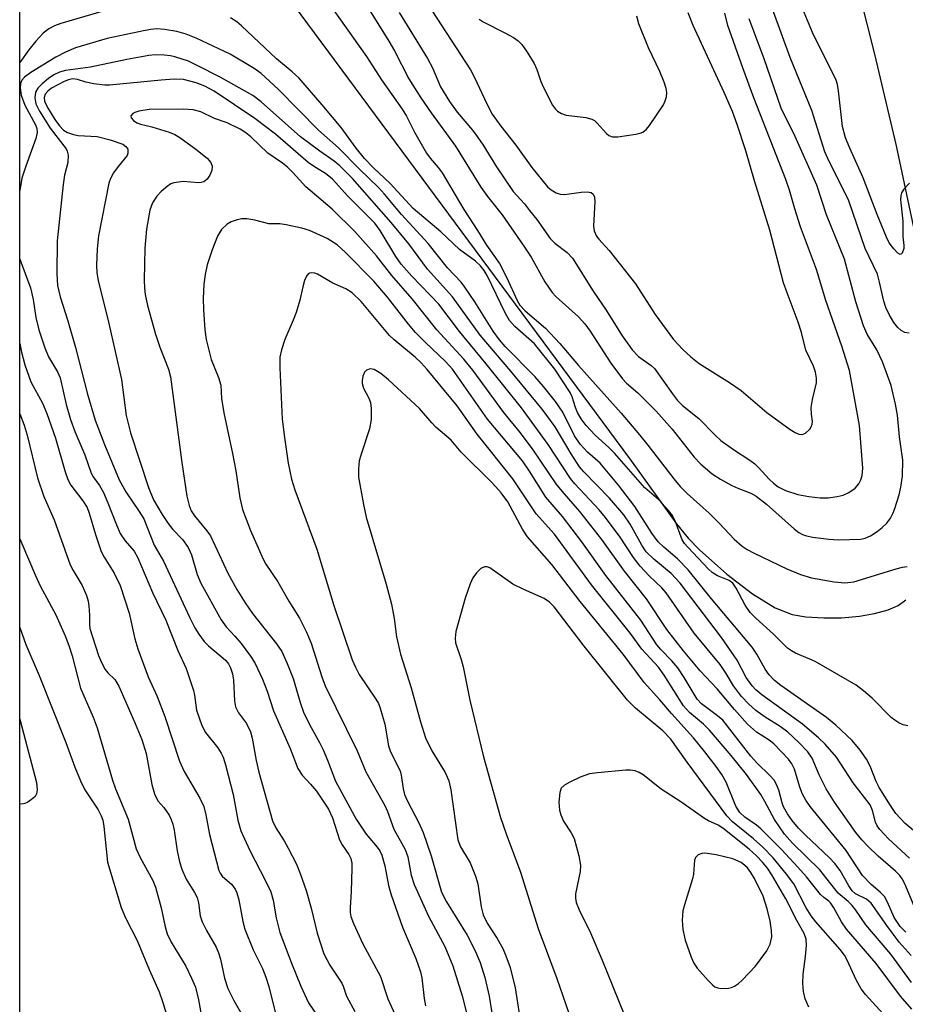
# Model space of a CAD drawing. Units: inches. Extents: x 1273764 to 1279764, y 521452 to 525452.
# Drawn here: x 1273764 to 1273923, y 524287 to 524464 of the extents above; entities that cross this region are included whole.
import ezdxf

# ---------------------------------------------------------------- set-up
doc = ezdxf.new("R2010")
doc.units = ezdxf.units.IN
doc.header["$MEASUREMENT"] = 0
doc.layers.add('NTRL-Open Land', color=7, linetype='Continuous')
doc.layers.add('Undefined', color=1, linetype='Continuous')

msp = doc.modelspace()

# ---------------------------------------------------------------- linework, layer by layer
at = {"layer": 'NTRL-Open Land'}
for points in [[(1273764.22, 524264.78), (1273764.24, 524532.92), (1273873.74, 524384.94), (1273882.24, 524373.2), (1273884.32, 524370.65), (1273886.32, 524368.55), (1273891.25, 524364.17), (1273895.88, 524360.61), (1273899.92, 524358.14), (1273903.01, 524356.94), (1273905.45, 524356.53), (1273908.7, 524356.3), (1273911.88, 524356.33), (1273915.09, 524356.61), (1273917.81, 524357.08), (1273920.25, 524357.76), (1273922.04, 524358.56), (1273923.4, 524359.55)], [(1273925, 524425.64), (1273921.73, 524441.15), (1273917.87, 524457.63), (1273913.62, 524474.29)]]:
    msp.add_lwpolyline(points, dxfattribs=at)
at = {"layer": 'Undefined'}
for points, elevation in [([(1273924.07, 524313.14), (1273920.32, 524316.6), (1273918.71, 524318.26), (1273918.26, 524318.93), (1273917.94, 524319.63), (1273917.45, 524321.72), (1273916.99, 524322.69), (1273913.93, 524326.68), (1273910.94, 524331.29), (1273908.91, 524333.62), (1273907.73, 524334.78), (1273904.85, 524337.22), (1273897.57, 524342.51), (1273896.48, 524343.4), (1273895.79, 524344.12), (1273894.73, 524345.63), (1273893.1, 524348.69), (1273890.3, 524352.79), (1273882.87, 524362.56), (1273881.28, 524364.31), (1273878.12, 524366.84), (1273876.78, 524368.21), (1273875.98, 524369.39), (1273873.89, 524373.16), (1273872.76, 524374.82), (1273870.19, 524377.81), (1273865.55, 524382.56), (1273864.81, 524383.44), (1273863.31, 524385.77), (1273860.41, 524390.66), (1273858.06, 524393.83), (1273852.43, 524400.67), (1273846.93, 524407.1), (1273841.96, 524413.99), (1273837.47, 524419.01), (1273834.12, 524423.54), (1273830.97, 524427.38), (1273823.98, 524435.28), (1273821.73, 524437.55), (1273820.7, 524438.39), (1273818.15, 524440.17), (1273814.69, 524442.8), (1273807.61, 524449.07), (1273806.11, 524450.19), (1273800.26, 524453.49), (1273796.12, 524455.61), (1273794.52, 524456.34), (1273792.1, 524457.12), (1273791.28, 524457.32), (1273790.17, 524457.45), (1273788.58, 524457.49), (1273787.42, 524457.41), (1273783.45, 524456.69), (1273776.95, 524455.28), (1273772.43, 524454.67), (1273771.36, 524454.38), (1273770.36, 524453.94), (1273769.39, 524453.26), (1273768.26, 524452.31), (1273767.45, 524451.49), (1273767.07, 524450.79), (1273766.95, 524449.77), (1273767.14, 524448.71), (1273767.8, 524447.39), (1273769.67, 524444.34), (1273772.54, 524440.64), (1273772.77, 524440.21), (1273772.92, 524439.48), (1273772.88, 524438.18), (1273772.27, 524435.86), (1273772, 524434.22), (1273770.96, 524424.1), (1273770.87, 524418.13), (1273771.01, 524416.05), (1273771.5, 524414), (1273772.88, 524409.73), (1273774.27, 524404.93), (1273776.39, 524396.52), (1273777.76, 524391.87), (1273779.43, 524387.5), (1273782.08, 524381.15), (1273783.3, 524378.97), (1273785.69, 524375.43), (1273786.49, 524374.09), (1273788.38, 524369.36), (1273790.05, 524366.49), (1273794.79, 524356.3), (1273795.68, 524354.51), (1273796.37, 524353.37), (1273797.36, 524352.1), (1273798.16, 524351.31), (1273801.2, 524348.69), (1273801.71, 524348.05), (1273802.08, 524347.32), (1273802.42, 524346.26), (1273802.63, 524345.15), (1273802.83, 524341.43), (1273803.01, 524340.33), (1273803.53, 524339.26), (1273804.96, 524337.32), (1273805.67, 524335.82), (1273805.96, 524334.7), (1273806.68, 524330.7), (1273807.17, 524328.56), (1273809.64, 524319.87), (1273810.24, 524318.57), (1273811.75, 524316.22), (1273812.46, 524314.93), (1273813.93, 524312.03), (1273814.63, 524310.4), (1273815.69, 524307.3), (1273816.56, 524304.14), (1273817.67, 524299.64), (1273818.83, 524295.96), (1273819.93, 524293.89), (1273822.06, 524290.66), (1273822.31, 524290.14), (1273822.92, 524288.31), (1273824.44, 524285.56)], 396), ([(1273924.88, 524304.51), (1273923.24, 524308.53), (1273922.76, 524309.44), (1273922.34, 524310.02), (1273921.58, 524310.81), (1273918.46, 524313.51), (1273916.64, 524315.23), (1273915.5, 524316.43), (1273914.45, 524317.76), (1273910.62, 524323.21), (1273909.07, 524325.62), (1273907.81, 524328.08), (1273906.56, 524331.09), (1273905.8, 524332.25), (1273904.18, 524333.94), (1273902.2, 524335.8), (1273900.85, 524336.82), (1273898.15, 524338.5), (1273896.49, 524339.68), (1273895.22, 524340.79), (1273893.88, 524342.21), (1273892.46, 524344.08), (1273891.15, 524346.34), (1273890.07, 524347.93), (1273885.4, 524353.56), (1273880.35, 524360.83), (1273879.58, 524361.7), (1273877.28, 524363.87), (1273875.66, 524365.59), (1273874.5, 524367.15), (1273872.11, 524370.82), (1273869.45, 524374.37), (1273868.31, 524375.72), (1273863.97, 524380.41), (1273863.15, 524381.39), (1273859.17, 524387.45), (1273854.34, 524394.05), (1273847.99, 524401.98), (1273843.21, 524407.77), (1273839.54, 524412.71), (1273834.64, 524417.7), (1273832.73, 524419.91), (1273831.78, 524421.25), (1273828.98, 524425.92), (1273828, 524427.27), (1273823.15, 524432.13), (1273820.42, 524435.14), (1273819.13, 524436.18), (1273817.16, 524437.35), (1273816.03, 524438.14), (1273810.2, 524443.27), (1273806.46, 524446.08), (1273799.13, 524450.98), (1273797.46, 524451.86), (1273795.92, 524452.5), (1273793.62, 524453.05), (1273791.99, 524453.15), (1273789.61, 524452.98), (1273780.36, 524452.06), (1273779.5, 524452.03), (1273777.51, 524452.31), (1273776.11, 524452.62), (1273774.63, 524453.08), (1273773.69, 524453.17), (1273773, 524453.04), (1273772.2, 524452.73), (1273769.91, 524451.5), (1273769.29, 524451), (1273768.81, 524450.42), (1273768.61, 524449.81), (1273768.68, 524449.16), (1273769.19, 524448.02), (1273770.53, 524445.88), (1273771.34, 524444.73), (1273772.09, 524443.95), (1273772.8, 524443.53), (1273773.89, 524443.17), (1273774.73, 524443.04), (1273778.13, 524442.82), (1273780.47, 524442.24), (1273782.72, 524441.43), (1273783.3, 524441.05), (1273783.64, 524440.54), (1273783.67, 524439.85), (1273783.5, 524439.39), (1273781.9, 524437.45), (1273781.07, 524436.28), (1273780.52, 524435.28), (1273780.25, 524434.46), (1273778.4, 524424.96), (1273778.15, 524422.63), (1273778.02, 524419.69), (1273778.1, 524418.35), (1273778.33, 524416.97), (1273780.23, 524409.23), (1273782.48, 524399.18), (1273783.35, 524392.7), (1273784.1, 524389.56), (1273787.34, 524379.72), (1273788.28, 524377.56), (1273789.81, 524374.87), (1273790.86, 524373.25), (1273791.73, 524372.2), (1273793.47, 524370.38), (1273794.48, 524368.97), (1273795.07, 524367.63), (1273796.1, 524364.1), (1273796.73, 524362.54), (1273800.42, 524355.96), (1273801.31, 524354.73), (1273802.89, 524353.03), (1273803.98, 524351.7), (1273805.71, 524349.42), (1273806.48, 524348.21), (1273807.86, 524345.33), (1273808.66, 524343.15), (1273809.83, 524339.62), (1273812.78, 524332.85), (1273814.19, 524329.26), (1273814.95, 524328.05), (1273816.46, 524326.44), (1273817.53, 524325.15), (1273819.67, 524321.95), (1273820.41, 524320.39), (1273821.68, 524316.42), (1273822.16, 524315.5), (1273823.35, 524313.79), (1273823.73, 524313.05), (1273823.88, 524312.22), (1273823.9, 524311.34), (1273823.75, 524307.17), (1273823.56, 524304.22), (1273823.58, 524303.35), (1273823.7, 524302.67), (1273824.17, 524301.39), (1273825.86, 524297.76), (1273829.01, 524291.86), (1273830.37, 524287.86), (1273832.85, 524282.33)], 394), ([(1273923.42, 524299.83), (1273922.41, 524300.86), (1273921.31, 524302.49), (1273920.12, 524305.23), (1273919.55, 524306.22), (1273918.81, 524307.03), (1273917.17, 524308.38), (1273915.64, 524310.03), (1273912.69, 524314.52), (1273906.23, 524322.4), (1273905.44, 524323.55), (1273904.87, 524324.61), (1273904.39, 524325.87), (1273903.39, 524329.14), (1273902.92, 524330.06), (1273902.31, 524330.92), (1273899.71, 524333.67), (1273898.84, 524334.32), (1273896.61, 524335.76), (1273894.98, 524337.23), (1273892.61, 524339.86), (1273889.52, 524343.55), (1273886.46, 524346.82), (1273883.45, 524350.42), (1273880.47, 524354.22), (1273876.85, 524359.72), (1273872.85, 524364.72), (1273868.81, 524370.39), (1273864.87, 524375.46), (1273861.65, 524379.07), (1273860.59, 524380.38), (1273856.45, 524386.5), (1273854.16, 524389.57), (1273851.22, 524393.25), (1273845.65, 524400.84), (1273843.98, 524402.84), (1273839.15, 524408.07), (1273834.71, 524413.68), (1273831.05, 524417.85), (1273828.32, 524421.41), (1273824.4, 524425.77), (1273820.33, 524429.75), (1273815.6, 524433.79), (1273813.34, 524436.29), (1273812.33, 524437.29), (1273811.44, 524438.02), (1273808.8, 524439.84), (1273805.73, 524442.78), (1273804.86, 524443.49), (1273803.84, 524444.13), (1273801.46, 524445.26), (1273799.2, 524446.08), (1273796.74, 524447.29), (1273795.41, 524447.63), (1273793.67, 524447.72), (1273787.45, 524447.67), (1273785.61, 524447.41), (1273784.92, 524447.17), (1273784.55, 524446.96), (1273784.21, 524446.56), (1273784.25, 524446.17), (1273784.66, 524445.7), (1273785.26, 524445.31), (1273785.92, 524445.04), (1273787.95, 524444.54), (1273791.05, 524443.59), (1273792.08, 524443.17), (1273792.97, 524442.65), (1273795.84, 524440.57), (1273797.88, 524438.96), (1273798.58, 524438.14), (1273798.79, 524437.49), (1273798.71, 524436.72), (1273798.39, 524435.91), (1273797.92, 524435.19), (1273797.31, 524434.71), (1273796.83, 524434.55), (1273796.33, 524434.5), (1273793.59, 524434.73), (1273791.92, 524434.48), (1273791.39, 524434.3), (1273790.69, 524433.87), (1273789.63, 524432.93), (1273788.86, 524432.09), (1273788.1, 524430.92), (1273787.61, 524429.59), (1273787.01, 524426.15), (1273786.69, 524422.78), (1273786.55, 524416.99), (1273786.62, 524415.55), (1273786.76, 524414.43), (1273787.19, 524412.47), (1273788.6, 524407.31), (1273789.4, 524404.99), (1273790.93, 524401), (1273791.31, 524399.62), (1273793.32, 524384.26), (1273794.27, 524378.22), (1273794.64, 524376.52), (1273795.04, 524375.56), (1273795.6, 524374.64), (1273797.82, 524371.99), (1273798.47, 524371.06), (1273801.58, 524364.37), (1273803.23, 524361.44), (1273804.7, 524359.02), (1273806.03, 524357.1), (1273810.38, 524351.64), (1273811.28, 524350.25), (1273812.26, 524348.12), (1273813.36, 524345.43), (1273814.65, 524340.95), (1273815.2, 524339.39), (1273816.25, 524337.14), (1273818.08, 524333.9), (1273818.71, 524332.62), (1273819.51, 524330.77), (1273820.93, 524326.96), (1273824.67, 524320.16), (1273826.47, 524317.46), (1273828.43, 524315.13), (1273828.91, 524314.42), (1273829.28, 524313.66), (1273829.82, 524311.76), (1273830.46, 524308.22), (1273830.93, 524306.56), (1273832.97, 524300.75), (1273835.37, 524295.08), (1273836.23, 524292.71), (1273836.48, 524291.6), (1273836.85, 524287.89), (1273837.09, 524286.57)], 392), ([(1273924.38, 524295.62), (1273922.24, 524298.04), (1273919.99, 524301.01), (1273917.19, 524305.04), (1273916.33, 524305.77), (1273914.38, 524306.75), (1273913.77, 524307.26), (1273913.14, 524308.17), (1273911.59, 524310.92), (1273910.67, 524312.17), (1273909.67, 524313.2), (1273905.37, 524317.27), (1273904.14, 524318.55), (1273902.98, 524319.92), (1273902.13, 524321.1), (1273901.43, 524322.34), (1273901.17, 524323.08), (1273900.61, 524325.34), (1273900.17, 524326.4), (1273899.73, 524327.13), (1273898.98, 524327.98), (1273896.65, 524330.25), (1273895.56, 524331.45), (1273891.4, 524336.86), (1273890.52, 524337.91), (1273889.6, 524338.73), (1273886.73, 524340.89), (1273885.93, 524341.71), (1273883.59, 524345.62), (1273882.45, 524347.36), (1273881.4, 524348.61), (1273879.39, 524350.66), (1273878.68, 524351.5), (1273875.78, 524355.92), (1273869.53, 524363.94), (1273865.22, 524369.96), (1273861.71, 524374.52), (1273858.73, 524377.99), (1273855.83, 524382.68), (1273854.55, 524384.57), (1273848.28, 524392.05), (1273841.98, 524401.01), (1273840.71, 524402.41), (1273837.11, 524405.78), (1273835.34, 524407.59), (1273834.09, 524409.08), (1273830.3, 524413.97), (1273827.84, 524416.82), (1273822.75, 524422), (1273821.27, 524423.37), (1273819.48, 524424.47), (1273816.29, 524425.92), (1273814.91, 524426.34), (1273812.1, 524426.97), (1273810.97, 524427.12), (1273808.95, 524427.15), (1273806.45, 524427.82), (1273805.01, 524428.05), (1273804.15, 524428.04), (1273803.29, 524427.87), (1273802.19, 524427.49), (1273801.46, 524427.07), (1273800.48, 524426.11), (1273799.73, 524424.92), (1273798.8, 524422.49), (1273797.89, 524419.75), (1273797.53, 524418.04), (1273797.28, 524416.3), (1273797.18, 524413.7), (1273797.21, 524411.65), (1273797.48, 524408.07), (1273797.73, 524406.34), (1273798.59, 524402.75), (1273799.96, 524399.5), (1273800.36, 524398.15), (1273800.49, 524395.73), (1273800.86, 524393.19), (1273802.46, 524385.87), (1273803.03, 524382.76), (1273803.75, 524377.92), (1273804.23, 524375.81), (1273805.69, 524372.04), (1273807.93, 524366.85), (1273808.45, 524365.97), (1273810.6, 524362.77), (1273812.57, 524359.34), (1273814.47, 524356.26), (1273815.77, 524353.76), (1273816.56, 524351.75), (1273818.49, 524345.73), (1273819.1, 524344.11), (1273824.87, 524332.44), (1273826.4, 524328.64), (1273829.83, 524322.6), (1273830.31, 524321.54), (1273831.45, 524318.36), (1273833.49, 524314.66), (1273833.97, 524313.37), (1273834.56, 524310.05), (1273835.1, 524308.41), (1273837.65, 524302.69), (1273840.58, 524297.24), (1273842.02, 524293.78), (1273843.72, 524288.38), (1273844.59, 524284.86)], 390), ([(1273924.44, 524290.76), (1273920.69, 524295.87), (1273916.25, 524301.18), (1273914.44, 524303.81), (1273913.79, 524304.62), (1273913.06, 524305.37), (1273911.26, 524306.86), (1273907.96, 524311.02), (1273903.03, 524315.84), (1273901.59, 524317.42), (1273899.8, 524320.09), (1273898.09, 524323.33), (1273897.35, 524324.59), (1273894.8, 524328.16), (1273892.01, 524331.6), (1273888.11, 524336.14), (1273887.04, 524337.19), (1273884.55, 524339.3), (1273883.49, 524340.48), (1273879.99, 524346.02), (1273879, 524347.43), (1273875.98, 524350.72), (1273873.92, 524353.48), (1273866.92, 524362.23), (1273860.29, 524371.37), (1273856.98, 524374.99), (1273852.81, 524381.3), (1273846.42, 524389.32), (1273842.83, 524394.41), (1273837.42, 524400.98), (1273836.32, 524402.18), (1273835.29, 524403.17), (1273831.49, 524406.29), (1273830.67, 524407.06), (1273825.56, 524413.16), (1273823.96, 524414.72), (1273822.83, 524415.44), (1273820.49, 524416.45), (1273817.73, 524418.06), (1273817.22, 524418.26), (1273816.72, 524418.34), (1273816.26, 524418.24), (1273816.06, 524418.12), (1273815.75, 524417.74), (1273815.41, 524416.97), (1273815.07, 524415.83), (1273814.53, 524413.43), (1273813.87, 524411.18), (1273813.37, 524409.8), (1273811.84, 524406.36), (1273811.24, 524404.5), (1273810.97, 524403.15), (1273810.96, 524401.24), (1273811.35, 524392.03), (1273811.77, 524388.71), (1273812.47, 524384.12), (1273813.06, 524381.27), (1273813.67, 524379.32), (1273817.61, 524368.68), (1273820.68, 524358.56), (1273823.96, 524348.79), (1273824.52, 524347.44), (1273825.18, 524346.15), (1273828.22, 524341.68), (1273828.66, 524340.9), (1273828.99, 524340.08), (1273829.82, 524337.21), (1273830.45, 524333.32), (1273830.85, 524332.26), (1273832.54, 524328.82), (1273832.74, 524328.03), (1273833.08, 524325.58), (1273833.34, 524324.57), (1273833.81, 524323.51), (1273835.94, 524319.47), (1273836.7, 524317.74), (1273838.14, 524313.56), (1273840.01, 524307.03), (1273840.88, 524305.28), (1273844.62, 524299.29), (1273846.03, 524296.49), (1273846.91, 524294.37), (1273847.76, 524291.69), (1273848.56, 524288.36), (1273849.17, 524284.55)], 388), ([(1273924.51, 524285.99), (1273922.44, 524288.35), (1273918.1, 524294.23), (1273912.73, 524300.37), (1273911.85, 524301.66), (1273910.49, 524304.2), (1273909.88, 524305.13), (1273909.59, 524305.42), (1273908.66, 524306.08), (1273908.08, 524306.63), (1273905.56, 524309.75), (1273903.99, 524311.54), (1273901.05, 524314.68), (1273897.38, 524318.41), (1273896.57, 524319.08), (1273894.49, 524320.5), (1273893.56, 524321.36), (1273892.89, 524322.5), (1273891.12, 524326.8), (1273890.33, 524328.17), (1273889.32, 524329.61), (1273887.32, 524332.23), (1273885.26, 524334.75), (1273881.3, 524339.11), (1273879.24, 524341.6), (1273876.41, 524344.72), (1273872.61, 524349.8), (1273864.92, 524359.26), (1273859.8, 524365.9), (1273855.43, 524370.91), (1273854.54, 524372.28), (1273851.9, 524377.17), (1273850.71, 524378.79), (1273849.15, 524380.5), (1273843.54, 524386.12), (1273841.72, 524388.26), (1273839, 524390.57), (1273838.24, 524391.35), (1273836.05, 524393.95), (1273830.48, 524399.1), (1273829.11, 524400.24), (1273827.88, 524400.94), (1273827.15, 524401.07), (1273826.5, 524400.83), (1273826.18, 524400.49), (1273825.87, 524399.78), (1273825.73, 524398.96), (1273825.74, 524398.42), (1273825.99, 524397.59), (1273826.91, 524395.82), (1273827.22, 524395.05), (1273827.37, 524393.94), (1273827.33, 524391.95), (1273827.03, 524390.27), (1273825.61, 524385.94), (1273825.23, 524384.54), (1273825.06, 524383.09), (1273825.1, 524381.63), (1273825.98, 524376.71), (1273826.48, 524374.42), (1273830.06, 524362.37), (1273831.01, 524358.78), (1273831.47, 524356.23), (1273831.88, 524352.89), (1273832.62, 524349.8), (1273834.57, 524343.74), (1273836.23, 524337.63), (1273837.14, 524334.73), (1273838.23, 524332.45), (1273840.64, 524328.52), (1273841.32, 524327.02), (1273841.66, 524325.42), (1273842.95, 524316.42), (1273843.43, 524315.14), (1273845.16, 524312.3), (1273846.12, 524309.92), (1273846.5, 524308.52), (1273847.13, 524304.39), (1273847.47, 524302.97), (1273848.2, 524301.44), (1273849.97, 524298.67), (1273851.01, 524296.87), (1273851.57, 524295.59), (1273852.32, 524293.5), (1273853.25, 524289.84), (1273854.08, 524284.41)], 386), ([(1273919.92, 524284.49), (1273916.19, 524288.65), (1273915.38, 524289.66), (1273914.46, 524291.24), (1273912.89, 524294.81), (1273912.4, 524295.69), (1273911.62, 524296.73), (1273907.27, 524301.66), (1273906.38, 524302.78), (1273905.53, 524304.19), (1273903.31, 524308.49), (1273902, 524310.28), (1273899.57, 524313.19), (1273897.72, 524315.09), (1273896.03, 524316.63), (1273892.27, 524319.69), (1273891.25, 524320.71), (1273884.12, 524330.37), (1273881.2, 524334.49), (1273879.76, 524336), (1273874.84, 524340.08), (1273873.38, 524341.51), (1273865.63, 524351.22), (1273860.26, 524358.32), (1273859.39, 524359.16), (1273858.41, 524359.78), (1273854.76, 524361.39), (1273852.81, 524362.4), (1273848.69, 524365.33), (1273848.2, 524365.5), (1273847.71, 524365.51), (1273847.07, 524365.19), (1273846.29, 524364.44), (1273845.64, 524363.52), (1273845.16, 524362.42), (1273844.23, 524359.87), (1273842.58, 524353.84), (1273842.42, 524352.69), (1273842.51, 524351.82), (1273843.51, 524348.84), (1273843.87, 524347.53), (1273845.1, 524341.55), (1273847.52, 524331.33), (1273850.61, 524320.43), (1273851.61, 524317.51), (1273854.21, 524310.63), (1273857.34, 524300.47), (1273860.74, 524291.53), (1273862.89, 524285.26)], 384), ([(1273906, 524286.33), (1273905.34, 524287.85), (1273905, 524289.17), (1273904.9, 524290.58), (1273904.97, 524292.29), (1273905.41, 524295.47), (1273905.55, 524297.45), (1273905.51, 524298.56), (1273905.17, 524299.61), (1273903.82, 524301.91), (1273901.88, 524305.85), (1273899.36, 524310.15), (1273898.53, 524311.33), (1273897.67, 524312.39), (1273896.56, 524313.54), (1273895.27, 524314.72), (1273890.56, 524318.52), (1273889.68, 524319.06), (1273887.98, 524319.85), (1273887.24, 524320.28), (1273882.96, 524323.27), (1273879.46, 524325.53), (1273876.22, 524328.09), (1273875.52, 524328.51), (1273874.79, 524328.83), (1273873.97, 524328.97), (1273873.1, 524328.96), (1273868.04, 524328.48), (1273866.57, 524328.28), (1273864.93, 524327.69), (1273863.07, 524326.81), (1273862.08, 524326.25), (1273861.52, 524325.71), (1273861.24, 524324.96), (1273861.1, 524323.21), (1273861.22, 524321.73), (1273861.46, 524320.89), (1273861.91, 524319.81), (1273863.31, 524317.66), (1273863.8, 524316.64), (1273864.64, 524313.55), (1273864.95, 524311.85), (1273864.89, 524310.71), (1273864.07, 524306.73), (1273864.06, 524305.94), (1273864.18, 524305.19), (1273864.7, 524303.86), (1273866.75, 524299.69), (1273868.84, 524294.82), (1273873.81, 524282.54)], 382)]:
    msp.add_lwpolyline(points, dxfattribs=dict(at, elevation=elevation))
at = {"layer": 'Undefined', "elevation": 380}
msp.add_lwpolyline([(1273887.29, 524314.03), (1273886.74, 524313.98), (1273886.1, 524313.71), (1273885.63, 524313.25), (1273885.45, 524312.78), (1273885.25, 524310.24), (1273885.09, 524309.41), (1273883.64, 524304.77), (1273883.36, 524303.67), (1273883.23, 524301.99), (1273883.34, 524300.31), (1273883.79, 524298.41), (1273884.85, 524295.36), (1273885.31, 524294.29), (1273885.95, 524293.34), (1273887.87, 524291.15), (1273888.68, 524290.34), (1273889.11, 524290.02), (1273889.61, 524289.8), (1273890.15, 524289.71), (1273891.57, 524289.76), (1273892.12, 524289.89), (1273892.64, 524290.13), (1273893.36, 524290.61), (1273894.02, 524291.18), (1273896.38, 524293.73), (1273898.44, 524296.45), (1273899.03, 524297.69), (1273899.31, 524299.02), (1273899.27, 524300.13), (1273899.02, 524301.81), (1273898.49, 524304.05), (1273897.76, 524306.28), (1273896.24, 524309.47), (1273895.59, 524310.54), (1273894.95, 524311.38), (1273894.48, 524311.83), (1273893.81, 524312.33), (1273892.33, 524313), (1273889.33, 524313.75)], close=True, dxfattribs=at)
at = {"layer": 'Undefined'}
for points in [[(1273824.2, 524470.18, 398), (1273830.56, 524459.94, 398), (1273831.55, 524458.22, 398), (1273834.15, 524453.22, 398), (1273836.26, 524449.8, 398), (1273838.13, 524447.06, 398), (1273842.49, 524441.09, 398), (1273847.03, 524433.71, 398), (1273848.25, 524432.04, 398), (1273850.88, 524428.76, 398), (1273854.66, 524423.3, 398), (1273856.08, 524421.12, 398), (1273858.57, 524416.71, 398), (1273859.89, 524414.77, 398), (1273860.52, 524414.1, 398), (1273864.59, 524410.41, 398), (1273865.75, 524409.17, 398), (1273866.72, 524407.83, 398), (1273870.42, 524402.1, 398), (1273872.52, 524399.27, 398), (1273873.25, 524398.51, 398), (1273875.29, 524396.77, 398), (1273878.58, 524393.45, 398), (1273881.41, 524390.23, 398), (1273885.36, 524385.21, 398), (1273886.6, 524383.96, 398), (1273888.63, 524382.23, 398), (1273890.11, 524381.26, 398), (1273892.17, 524380.08, 398), (1273893.21, 524379.61, 398), (1273895.55, 524378.75, 398), (1273896.54, 524378.21, 398), (1273898.36, 524376.75, 398), (1273903.4, 524372.23, 398), (1273904.17, 524371.64, 398), (1273904.82, 524371.29, 398), (1273905.59, 524371.05, 398), (1273906.71, 524370.84, 398), (1273909.55, 524370.44, 398), (1273911.27, 524370.32, 398), (1273915.32, 524370.49, 398), (1273916.1, 524370.66, 398), (1273917.07, 524371.09, 398), (1273918.27, 524371.84, 398), (1273919.17, 524372.53, 398), (1273919.99, 524373.36, 398), (1273920.65, 524374.24, 398), (1273921.14, 524375.17, 398), (1273921.44, 524375.97, 398), (1273922.2, 524378.41, 398), (1273922.54, 524379.78, 398), (1273922.8, 524381.76, 398), (1273922.89, 524384.68, 398), (1273922.26, 524388.85, 398), (1273921.9, 524392.73, 398), (1273921.56, 524394.7, 398), (1273920.79, 524398.08, 398), (1273919.2, 524402.35, 398), (1273918.19, 524404.46, 398), (1273916.45, 524407.32, 398), (1273915.81, 524408.78, 398), (1273914.41, 524413.13, 398), (1273912.39, 524420.78, 398), (1273909.18, 524428.76, 398), (1273907.43, 524434.09, 398), (1273903.51, 524442.82, 398), (1273901.01, 524447.92, 398), (1273897.98, 524456.81, 398), (1273895.27, 524463.95, 398)], [(1273782.67, 524466.4, 400), (1273771.6, 524463.11, 400), (1273770.49, 524462.72, 400), (1273769.43, 524462.2, 400), (1273768.41, 524461.43, 400), (1273767.1, 524459.97, 400), (1273765.86, 524458.41, 400), (1273764.23, 524456.15, 400)], [(1273820.22, 524466.06, 400), (1273826.5, 524457.22, 400), (1273829.22, 524453.04, 400), (1273832.94, 524447.77, 400), (1273833.71, 524446.49, 400), (1273835.13, 524443.61, 400), (1273837.31, 524439.86, 400), (1273837.97, 524438.93, 400), (1273839.42, 524437.23, 400), (1273840.12, 524436.29, 400), (1273844.02, 524429.73, 400), (1273846.47, 524425.93, 400), (1273848.05, 524423.31, 400), (1273850.39, 524420, 400), (1273851.72, 524417.45, 400), (1273853.57, 524413.36, 400), (1273854.06, 524412.5, 400), (1273855.01, 524411.5, 400), (1273858.7, 524408.39, 400), (1273861.23, 524405.64, 400), (1273864.61, 524401.66, 400), (1273872.26, 524393.08, 400), (1273875.55, 524389.2, 400), (1273877.08, 524387.34, 400), (1273881.74, 524381.28, 400), (1273882.88, 524379.9, 400), (1273884.13, 524378.67, 400), (1273888.05, 524375.16, 400), (1273889.96, 524373.29, 400), (1273892.58, 524370.49, 400), (1273894, 524369.23, 400), (1273894.9, 524368.63, 400), (1273896.18, 524367.96, 400), (1273902.05, 524365.14, 400), (1273904.46, 524364.11, 400), (1273906.44, 524363.54, 400), (1273910.54, 524362.79, 400), (1273912.48, 524362.64, 400), (1273914.06, 524362.8, 400), (1273921.69, 524365.16, 400), (1273922.83, 524365.44, 400), (1273923.64, 524365.55, 400)], [(1273832.38, 524465.13, 396), (1273837.5, 524456.87, 396), (1273838.35, 524455.17, 396), (1273839.83, 524451.77, 396), (1273841.41, 524449.12, 396), (1273842.79, 524447.23, 396), (1273845.55, 524443.96, 396), (1273846.39, 524442.85, 396), (1273847.47, 524441.25, 396), (1273849.85, 524437.36, 396), (1273852.86, 524432.92, 396), (1273854.88, 524430.71, 396), (1273855.82, 524429.56, 396), (1273857.09, 524427.9, 396), (1273859.51, 524424.5, 396), (1273860.37, 524423.68, 396), (1273862.59, 524422, 396), (1273863.53, 524420.96, 396), (1273867.23, 524415.06, 396), (1273869.59, 524411.63, 396), (1273872.43, 524407.01, 396), (1273874.23, 524404.49, 396), (1273875.37, 524403.3, 396), (1273877.66, 524401.66, 396), (1273878.23, 524401.11, 396), (1273881.47, 524396.57, 396), (1273882.39, 524395.39, 396), (1273883.27, 524394.46, 396), (1273886.25, 524392.12, 396), (1273889.17, 524389.16, 396), (1273890.2, 524388.21, 396), (1273892.48, 524386.55, 396), (1273895.38, 524384.69, 396), (1273896.31, 524383.98, 396), (1273896.95, 524383.37, 396), (1273898.87, 524381.24, 396), (1273899.64, 524380.52, 396), (1273900.48, 524379.87, 396), (1273901.77, 524379.23, 396), (1273904, 524378.52, 396), (1273906, 524378.16, 396), (1273908.03, 524377.92, 396), (1273909.43, 524377.92, 396), (1273911.08, 524378.12, 396), (1273912.14, 524378.39, 396), (1273913.15, 524378.85, 396), (1273914.3, 524379.6, 396), (1273914.96, 524380.42, 396), (1273915.32, 524381.14, 396), (1273915.58, 524381.91, 396), (1273915.71, 524383.25, 396), (1273915.08, 524390.92, 396), (1273913.27, 524400.78, 396), (1273911.9, 524405.16, 396), (1273909.01, 524413.34, 396), (1273907.34, 524418.9, 396), (1273904.49, 524426.6, 396), (1273903.46, 524429.84, 396), (1273902.52, 524433.17, 396), (1273901.86, 524435.12, 396), (1273896.13, 524449.76, 396), (1273894.16, 524455.02, 396), (1273891.43, 524462.75, 396), (1273890.88, 524465, 396)], [(1273838.25, 524465.47, 394), (1273845.19, 524454.81, 394), (1273845.86, 524453.53, 394), (1273848.17, 524448.57, 394), (1273849.08, 524446.86, 394), (1273850.63, 524444.67, 394), (1273853.32, 524441.3, 394), (1273856.25, 524437.24, 394), (1273859.06, 524433.79, 394), (1273859.69, 524433.23, 394), (1273860.61, 524432.7, 394), (1273861.34, 524432.45, 394), (1273862.11, 524432.39, 394), (1273865.11, 524432.8, 394), (1273866.18, 524432.86, 394), (1273866.89, 524432.74, 394), (1273867.24, 524432.49, 394), (1273867.48, 524431.9, 394), (1273867.54, 524431.12, 394), (1273867.27, 524426.72, 394), (1273867.4, 524425.9, 394), (1273867.82, 524424.94, 394), (1273868.23, 524424.37, 394), (1273870.1, 524422.35, 394), (1273874.86, 524416.33, 394), (1273878.36, 524410.87, 394), (1273881.69, 524406.34, 394), (1273883.32, 524404.52, 394), (1273884.77, 524403.23, 394), (1273886.3, 524402.01, 394), (1273891.74, 524398.61, 394), (1273893.83, 524397.16, 394), (1273898.46, 524393.21, 394), (1273902.64, 524390.17, 394), (1273903.53, 524389.62, 394), (1273904.2, 524389.34, 394), (1273904.81, 524389.3, 394), (1273905.4, 524389.52, 394), (1273906.14, 524390.21, 394), (1273906.42, 524390.64, 394), (1273906.6, 524391.11, 394), (1273906.64, 524391.58, 394), (1273906.44, 524392.93, 394), (1273906.43, 524394.1, 394), (1273906.64, 524395.54, 394), (1273907.36, 524398.55, 394), (1273907.36, 524399.38, 394), (1273907.19, 524400.47, 394), (1273906.85, 524401.54, 394), (1273905.46, 524404.41, 394), (1273904.65, 524407.59, 394), (1273904.08, 524409.49, 394), (1273902.07, 524414.72, 394), (1273901.46, 524416.54, 394), (1273898.95, 524426.02, 394), (1273896.25, 524434.84, 394), (1273894.69, 524440.28, 394), (1273893.12, 524445, 394), (1273892.25, 524447.3, 394), (1273890.75, 524450.76, 394), (1273885.2, 524462.76, 394), (1273884.28, 524465.04, 394)], [(1273924, 524407.47, 400), (1273923.23, 524407.63, 400), (1273922.57, 524407.97, 400), (1273921.96, 524408.53, 400), (1273921.27, 524409.4, 400), (1273920.43, 524410.85, 400), (1273919.83, 524412.12, 400), (1273919.48, 524413.24, 400), (1273918.7, 524416.68, 400), (1273918.29, 524418.11, 400), (1273916.11, 524422.72, 400), (1273913.16, 524431.28, 400), (1273912.42, 524432.9, 400), (1273909.63, 524438.34, 400), (1273908.87, 524440.1, 400), (1273906.5, 524447.51, 400), (1273902.66, 524457.02, 400), (1273899.62, 524465.26, 400)], [(1273924.07, 524434.44, 402), (1273923.07, 524433.38, 402), (1273922.64, 524432.68, 402), (1273922.52, 524432.21, 402), (1273922.48, 524431.45, 402), (1273922.86, 524427.59, 402), (1273922.88, 524424.84, 402), (1273923.06, 524423.23, 402), (1273923.06, 524422.73, 402), (1273922.78, 524421.88, 402), (1273922.66, 524421.74, 402), (1273922.41, 524421.65, 402), (1273921.98, 524421.84, 402), (1273921.24, 524422.62, 402), (1273920.42, 524423.75, 402), (1273919.92, 524424.72, 402), (1273918.25, 524428.81, 402), (1273915.73, 524435.41, 402), (1273913.33, 524440.72, 402), (1273912.57, 524442.59, 402), (1273912.06, 524444.6, 402), (1273911.33, 524451.05, 402), (1273911.12, 524452.2, 402), (1273910.87, 524452.97, 402), (1273906.62, 524461.55, 402), (1273904.84, 524465.84, 402)], [(1273923.76, 524336.91, 400), (1273922.94, 524337.11, 400), (1273922.17, 524337.46, 400), (1273921.44, 524337.91, 400), (1273920.76, 524338.44, 400), (1273917.39, 524341.86, 400), (1273915.83, 524343.21, 400), (1273914.48, 524344.23, 400), (1273907.11, 524348.46, 400), (1273906.16, 524348.92, 400), (1273903.57, 524349.95, 400), (1273902.84, 524350.37, 400), (1273902.17, 524350.86, 400), (1273899.64, 524353.41, 400), (1273896.45, 524356.29, 400), (1273895.46, 524357.3, 400), (1273894.55, 524358.62, 400), (1273892.94, 524361.64, 400), (1273892.31, 524362.54, 400), (1273891.68, 524363.01, 400), (1273889.6, 524363.89, 400), (1273888.59, 524364.5, 400), (1273887.98, 524365.05, 400), (1273884.22, 524369.01, 400), (1273883.65, 524369.68, 400), (1273883.24, 524370.35, 400), (1273881.99, 524373.74, 400), (1273881.48, 524374.71, 400), (1273880.79, 524375.63, 400), (1273879.01, 524377.55, 400), (1273876.5, 524379.71, 400), (1273871.05, 524385.92, 400), (1273870.04, 524386.93, 400), (1273867.58, 524389.14, 400), (1273866.01, 524390.91, 400), (1273865.11, 524392.1, 400), (1273864.44, 524393.23, 400), (1273864.06, 524394.14, 400), (1273863.49, 524396.03, 400), (1273863.12, 524396.8, 400), (1273860.36, 524401.02, 400), (1273856.7, 524405.55, 400), (1273853.19, 524408.71, 400), (1273852.22, 524409.79, 400), (1273851.52, 524411.02, 400), (1273848.17, 524417.82, 400), (1273847.63, 524418.75, 400), (1273847.02, 524419.59, 400), (1273846.08, 524420.45, 400), (1273843.2, 524422.53, 400), (1273839.89, 524425.67, 400), (1273834.9, 524429.89, 400), (1273830.78, 524434.38, 400), (1273827.75, 524437.2, 400), (1273826.15, 524438.9, 400), (1273824.65, 524440.74, 400), (1273821.95, 524444.47, 400), (1273818.55, 524448.53, 400), (1273814.36, 524453.36, 400), (1273813.19, 524454.45, 400), (1273810.36, 524456.77, 400), (1273804.09, 524462.69, 400), (1273803.2, 524463.41, 400), (1273802.06, 524464.18, 400)], [(1273846.73, 524463.89, 392), (1273847.46, 524463.43, 392), (1273851.4, 524461.49, 392), (1273852.95, 524460.62, 392), (1273853.76, 524460.02, 392), (1273854.42, 524459.36, 392), (1273855.4, 524458.01, 392), (1273856.62, 524455.96, 392), (1273857.09, 524454.89, 392), (1273857.81, 524452.7, 392), (1273858.3, 524451.61, 392), (1273859.96, 524448.45, 392), (1273860.45, 524447.74, 392), (1273860.86, 524447.37, 392), (1273861.58, 524446.96, 392), (1273862.39, 524446.68, 392), (1273865.95, 524446.24, 392), (1273867, 524445.96, 392), (1273867.48, 524445.68, 392), (1273867.91, 524445.31, 392), (1273869.64, 524443.34, 392), (1273870.07, 524443.01, 392), (1273870.71, 524442.77, 392), (1273871.67, 524442.75, 392), (1273874.91, 524443.24, 392), (1273875.7, 524443.42, 392), (1273876.19, 524443.62, 392), (1273876.83, 524444.14, 392), (1273877.38, 524444.82, 392), (1273879.87, 524448.53, 392), (1273880.19, 524449.25, 392), (1273880.39, 524449.96, 392), (1273880.45, 524450.71, 392), (1273880.37, 524451.48, 392), (1273880.02, 524452.6, 392), (1273879.22, 524454.53, 392), (1273877.17, 524458.79, 392), (1273875.42, 524463.06, 392), (1273875.06, 524464.47, 392)], [(1273925.5, 524317.5, 398), (1273923.29, 524319.35, 398), (1273921.64, 524321.14, 398), (1273920.63, 524322.6, 398), (1273918.63, 524325.83, 398), (1273918.1, 524326.9, 398), (1273917.01, 524329.64, 398), (1273916.33, 524330.92, 398), (1273915.2, 524332.57, 398), (1273913.76, 524334.3, 398), (1273910.82, 524337.03, 398), (1273909.17, 524338.44, 398), (1273900.95, 524344.16, 398), (1273899.84, 524345.08, 398), (1273898.85, 524346.08, 398), (1273898.14, 524347.11, 398), (1273896.65, 524349.82, 398), (1273895.78, 524351.04, 398), (1273888.5, 524359.72, 398), (1273884.33, 524364.98, 398), (1273882.41, 524366.95, 398), (1273879.91, 524369.01, 398), (1273878.93, 524369.97, 398), (1273877.77, 524371.52, 398), (1273874.71, 524376.32, 398), (1273871.79, 524380.14, 398), (1273868.51, 524384.13, 398), (1273866.21, 524386.12, 398), (1273864.89, 524387.52, 398), (1273863.9, 524389.01, 398), (1273861.78, 524393.29, 398), (1273860.45, 524395.22, 398), (1273858.29, 524397.92, 398), (1273856.78, 524399.68, 398), (1273851.46, 524405.11, 398), (1273850.39, 524406.3, 398), (1273849.27, 524407.86, 398), (1273845.96, 524413.14, 398), (1273844.21, 524415.78, 398), (1273843.5, 524416.64, 398), (1273841.06, 524419.24, 398), (1273837.61, 524423.59, 398), (1273832.79, 524428.84, 398), (1273829.77, 524432.46, 398), (1273828.66, 524433.67, 398), (1273825.24, 524436.94, 398), (1273821.47, 524440.8, 398), (1273817.87, 524443.94, 398), (1273810.67, 524451.31, 398), (1273807.6, 524454.13, 398), (1273806.35, 524455.03, 398), (1273802.05, 524457.6, 398), (1273795.89, 524460.51, 398), (1273794.1, 524461.21, 398), (1273792.45, 524461.68, 398), (1273790.24, 524462.07, 398), (1273788.86, 524462.16, 398), (1273787.76, 524462.08, 398), (1273786.75, 524461.9, 398), (1273779.93, 524460.42, 398), (1273774.27, 524458.75, 398), (1273772.47, 524458.01, 398), (1273770.7, 524457.06, 398), (1273766.23, 524454.31, 398), (1273765.11, 524453.5, 398), (1273764.61, 524452.96, 398), (1273764.34, 524452.36, 398), (1273764.28, 524451.59, 398), (1273764.48, 524450.25, 398), (1273765.13, 524448.45, 398), (1273767.05, 524444.95, 398), (1273767.29, 524444.24, 398), (1273767.36, 524443.55, 398), (1273767.13, 524442.49, 398), (1273765.29, 524437.52, 398), (1273764.61, 524435.35, 398), (1273764.23, 524433.12, 398)], [(1273764.23, 524420.81, 398), (1273766.16, 524415.66, 398), (1273766.63, 524413.54, 398), (1273767.09, 524410.31, 398), (1273767.63, 524408.09, 398), (1273768.74, 524404.83, 398), (1273769.37, 524403.24, 398), (1273771.01, 524400.53, 398), (1273771.49, 524399.47, 398), (1273772.59, 524394.66, 398), (1273773.32, 524391.95, 398), (1273774.14, 524389.82, 398), (1273775.93, 524385.63, 398), (1273777.04, 524382.33, 398), (1273777.41, 524381.66, 398), (1273778.58, 524380.09, 398), (1273779.27, 524378.83, 398), (1273780.08, 524376.98, 398), (1273781.58, 524373.03, 398), (1273782.29, 524371.5, 398), (1273783.16, 524370.17, 398), (1273784.78, 524368.28, 398), (1273785.44, 524367.11, 398), (1273788.08, 524360.89, 398), (1273790.45, 524355.88, 398), (1273792.62, 524350.44, 398), (1273794.15, 524347.2, 398), (1273795.43, 524343.29, 398), (1273795.63, 524342.44, 398), (1273795.97, 524339.73, 398), (1273796.93, 524336.99, 398), (1273797.59, 524335.73, 398), (1273799.84, 524332.94, 398), (1273800.42, 524332.02, 398), (1273800.78, 524331.28, 398), (1273801.21, 524329.9, 398), (1273802.57, 524324.57, 398), (1273803.42, 524319.95, 398), (1273803.96, 524318.04, 398), (1273805.54, 524314.48, 398), (1273808.4, 524309.04, 398), (1273809.31, 524307.07, 398), (1273809.77, 524305.56, 398), (1273810.3, 524302.4, 398), (1273810.95, 524299.78, 398), (1273813.04, 524294.29, 398), (1273814.73, 524290.11, 398), (1273816.11, 524287.15, 398), (1273818.65, 524283.34, 398)], [(1273764.23, 524405.64, 400), (1273764.57, 524404.1, 400), (1273765.17, 524401.81, 400), (1273766.22, 524398.75, 400), (1273768.32, 524394.91, 400), (1273769.11, 524393.02, 400), (1273770.62, 524388.61, 400), (1273772.37, 524382.58, 400), (1273772.86, 524381.2, 400), (1273773.41, 524380.18, 400), (1273775.56, 524377.38, 400), (1273776.32, 524376.15, 400), (1273776.71, 524375.15, 400), (1273777.83, 524371.31, 400), (1273778.87, 524368.24, 400), (1273779.38, 524367.21, 400), (1273781.21, 524364.37, 400), (1273782.29, 524362.11, 400), (1273783.89, 524357.19, 400), (1273784.93, 524352.57, 400), (1273785.46, 524350.73, 400), (1273787.32, 524345.7, 400), (1273788.89, 524342.18, 400), (1273790.31, 524338.62, 400), (1273792.95, 524330.54, 400), (1273793.78, 524328.72, 400), (1273796.56, 524323.92, 400), (1273797.3, 524322.39, 400), (1273797.68, 524320.93, 400), (1273798.29, 524317.4, 400), (1273800.02, 524310.89, 400), (1273800.24, 524310.43, 400), (1273800.61, 524309.92, 400), (1273802.31, 524308.42, 400), (1273802.9, 524307.57, 400), (1273803.25, 524306.88, 400), (1273803.61, 524305.65, 400), (1273804.31, 524301.73, 400), (1273804.65, 524300.35, 400), (1273806.16, 524296.68, 400), (1273807.81, 524293.31, 400), (1273808.44, 524291.77, 400), (1273808.96, 524290.07, 400), (1273810.16, 524285.21, 400)], [(1273764.23, 524392.99, 402), (1273765, 524390.94, 402), (1273765.58, 524389.14, 402), (1273767.39, 524381.5, 402), (1273768.56, 524378.12, 402), (1273770.41, 524373.93, 402), (1273773.29, 524365.85, 402), (1273773.8, 524364.82, 402), (1273775.46, 524362.13, 402), (1273776.19, 524360.36, 402), (1273776.49, 524359.32, 402), (1273776.62, 524358.49, 402), (1273776.73, 524356.8, 402), (1273776.73, 524355.17, 402), (1273776.82, 524354.43, 402), (1273778.38, 524349.58, 402), (1273778.92, 524348.27, 402), (1273779.58, 524347.05, 402), (1273780.08, 524346.42, 402), (1273781.29, 524345.25, 402), (1273782.03, 524344.06, 402), (1273784.99, 524337.31, 402), (1273786.15, 524334.48, 402), (1273786.95, 524331.97, 402), (1273787.95, 524326.39, 402), (1273788.42, 524324.71, 402), (1273789.05, 524323.42, 402), (1273790.1, 524322.21, 402), (1273791.04, 524320.84, 402), (1273791.41, 524320.09, 402), (1273791.7, 524319.27, 402), (1273791.95, 524318.14, 402), (1273792.48, 524314.42, 402), (1273792.92, 524312.48, 402), (1273793.34, 524311.14, 402), (1273794.12, 524309.34, 402), (1273795.6, 524306.99, 402), (1273796.09, 524306.06, 402), (1273796.33, 524305.13, 402), (1273796.63, 524302.74, 402), (1273796.97, 524301.69, 402), (1273797.77, 524300.12, 402), (1273799.49, 524297.14, 402), (1273799.96, 524296.11, 402), (1273800.3, 524295, 402), (1273801.01, 524291.59, 402), (1273801.63, 524289.71, 402), (1273802.67, 524287.58, 402), (1273804.77, 524283.89, 402)], [(1273764.23, 524370.54, 404), (1273764.62, 524369.69, 404), (1273766.97, 524364.05, 404), (1273767.92, 524362.08, 404), (1273770.69, 524356.84, 404), (1273772.38, 524353.11, 404), (1273773.07, 524351.38, 404), (1273773.66, 524349.49, 404), (1273775.16, 524343.66, 404), (1273777.41, 524338.49, 404), (1273778.14, 524336.57, 404), (1273780.87, 524327.13, 404), (1273781.42, 524325.58, 404), (1273783.71, 524320.16, 404), (1273785.16, 524314.8, 404), (1273785.86, 524313.25, 404), (1273788.11, 524309.1, 404), (1273788.6, 524307.93, 404), (1273789.65, 524304.23, 404), (1273790.36, 524300.77, 404), (1273790.7, 524299.54, 404), (1273791.43, 524298.06, 404), (1273794.08, 524293.71, 404), (1273795.1, 524291.57, 404), (1273795.77, 524289.93, 404), (1273796.35, 524287.66, 404), (1273797.3, 524282.41, 404)], [(1273764.23, 524354.57, 406), (1273765.31, 524351.52, 406), (1273767.71, 524345.97, 406), (1273772.52, 524333.89, 406), (1273774.13, 524329.5, 406), (1273775.15, 524327.02, 406), (1273775.94, 524325.44, 406), (1273778.31, 524321.81, 406), (1273778.88, 524320.74, 406), (1273779.13, 524319.97, 406), (1273779.33, 524318.85, 406), (1273779.99, 524312.43, 406), (1273782.45, 524304.28, 406), (1273783.22, 524302.38, 406), (1273785.33, 524298.32, 406), (1273787.45, 524293.12, 406), (1273789.28, 524289.09, 406), (1273789.94, 524287.2, 406), (1273791.17, 524283.06, 406)], [(1273764.22, 524338.19, 408), (1273764.32, 524337.89, 408), (1273767.25, 524326.72, 408), (1273767.37, 524325.4, 408), (1273767.25, 524324.68, 408), (1273766.97, 524324.23, 408), (1273766.59, 524323.83, 408), (1273765.67, 524323.17, 408), (1273765.16, 524322.96, 408), (1273764.61, 524322.86, 408), (1273764.22, 524322.88, 408)]]:
    msp.add_polyline3d(points, dxfattribs=at)

doc.saveas('drawing.dxf')
